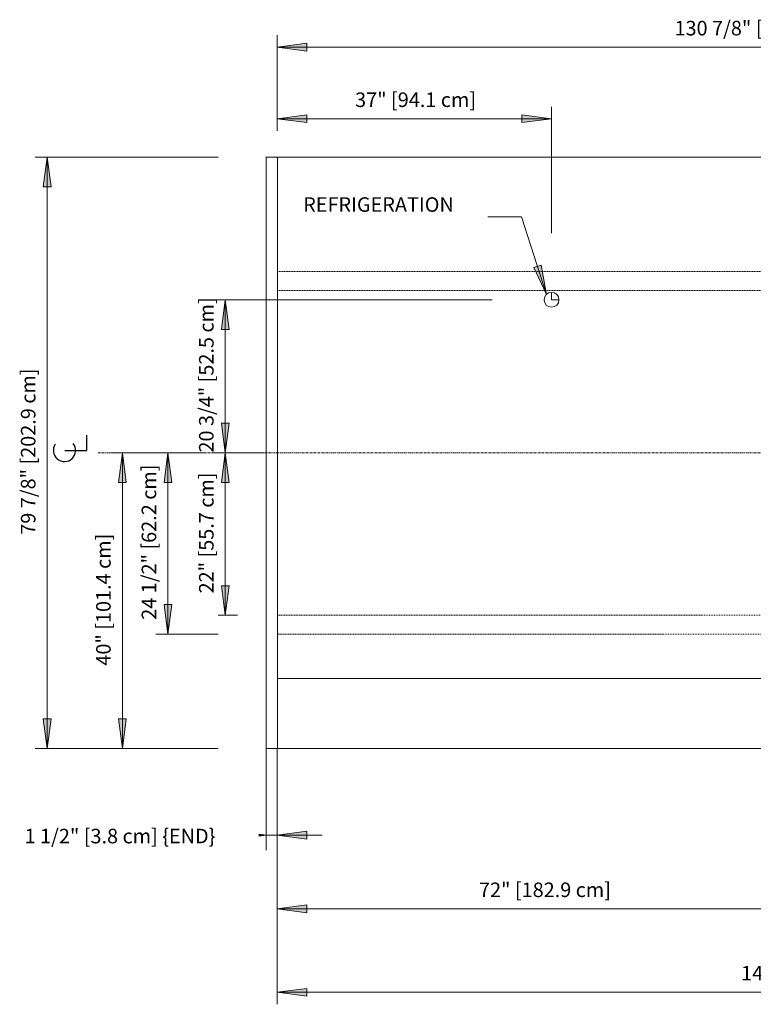
# Model space of a CAD drawing. Units: inches. Extents: x -14957 to -14433, y -10899 to -10211.
# Drawn here: x -14957 to -14858, y -10899 to -10766 of the extents above; entities that cross this region are included whole.
import ezdxf

# ---------------------------------------------------------------- set-up
doc = ezdxf.new("R2010")
doc.units = ezdxf.units.IN
doc.header["$MEASUREMENT"] = 0
doc.linetypes.add("OIMB-display-case-CAD-drawing-12'-Top-View$0$Center 1_4_", pattern=[0.53125, 0.25, -0.09375, 0.09375, -0.09375])
doc.linetypes.add("OIMB-display-case-CAD-drawing-12'-Top-View$0$Hidden 1_8_", pattern=[0.1875, 0.125, -0.0625])
for name, color, linetype, lineweight in [("OIMB-display-case-CAD-drawing-12'-Top-View$0$A-ANNO-DIMS", 211, 'Continuous', 9), ("OIMB-display-case-CAD-drawing-12'-Top-View$0$A-ANNO-DIMS-32", 211, 'Continuous', 9), ("OIMB-display-case-CAD-drawing-12'-Top-View$0$A-ANNO-NOTE", 131, 'Continuous', 9), ("OIMB-display-case-CAD-drawing-12'-Top-View$0$A-DETL-CNTR", 5, "OIMB-display-case-CAD-drawing-12'-Top-View$0$Center 1_4_", 9), ("OIMB-display-case-CAD-drawing-12'-Top-View$0$A-DETL-HDLN", 90, "OIMB-display-case-CAD-drawing-12'-Top-View$0$Hidden 1_8_", 9), ("OIMB-display-case-CAD-drawing-12'-Top-View$0$A-DETL-THIN", 151, 'Continuous', 9), ("OIMB-display-case-CAD-drawing-12'-Top-View$0$G-ANNO-TEXT", 231, 'Continuous', 9)]:
    doc.layers.add(name, color=color, linetype=linetype, lineweight=lineweight)
doc.styles.add("OIMB-display-case-CAD-drawing-12'-Top-View$0$Arial", font='arial.ttf', dxfattribs={"height": 1.967066})
doc.dimstyles.new("OIMB-display-case-CAD-drawing-12'-Top-View$0$HPx_Dimension-_end", dxfattribs={"dimscale": 12, "dimtxt": 2, "dimasz": 0.333333, "dimexe": 0.166667, "dimexo": 0, "dimgap": 0, "dimtad": 1, "dimdec": 3, "dimrnd": 0.125, "dimzin": 0, "dimdsep": 46, "dimlunit": 5, "dimtxsty": "OIMB-display-case-CAD-drawing-12'-Top-View$0$Arial", "dimsah": 1, "dimcen": 0.09, "dimazin": 0, "dimtfac": 1, "dimtdec": 4, "dimtix": 1, "dimtmove": 2, "dimatfit": 3, "dimfxl": 1, "dimtvp": 1, "dimtfill": 1, "dimfrac": 2, "dimtolj": 1, "dimtzin": 0, "dimarcsym": 2})
doc.dimstyles.new("OIMB-display-case-CAD-drawing-12'-Top-View$0$HPx_Dimension-_verticle__ROUNDED_TO_1_8__", dxfattribs={"dimscale": 12, "dimtxt": 2, "dimasz": 0.333333, "dimexe": 0.135417, "dimexo": 0.666667, "dimgap": 0.083333, "dimtad": 1, "dimdec": 3, "dimrnd": 0.125, "dimzin": 0, "dimdsep": 46, "dimlunit": 5, "dimtxsty": "OIMB-display-case-CAD-drawing-12'-Top-View$0$Arial", "dimsah": 1, "dimcen": 0.09, "dimazin": 0, "dimtfac": 1, "dimtdec": 4, "dimtix": 1, "dimtmove": 0, "dimatfit": 3, "dimfxl": 1, "dimtvp": 1, "dimtfill": 1, "dimfrac": 2, "dimtolj": 1, "dimtzin": 0, "dimarcsym": 2})

# ---------------------------------------------------------------- blocks, each defined once
blk = doc.blocks.new("OIMB-display-case-CAD-drawing-12'-Top-View$0$DIMBLOCK13-OIMB 12_ TOP VIEW")
at = {"layer": "OIMB-display-case-CAD-drawing-12'-Top-View$0$A-ANNO-DIMS-32", "transparency": 16777216}
for points in [[(-14922.17, -11036.32), (-14918.17, -11036.85), (-14918.17, -11035.8)], [(-14773.29, -11036.32), (-14777.29, -11035.8), (-14777.29, -11036.85)]]:
    blk.add_hatch(color=256, dxfattribs=at).paths.add_polyline_path(points, flags=0)
for p, q in [((-14773.29, -11008.4), (-14773.29, -11037.95)), ((-14773.29, -11036.32), (-14773.29, -11008.4)), ((-14922.17, -11011.4), (-14922.17, -11037.95)), ((-14922.17, -11036.32), (-14922.17, -11011.4)), ((-14918.17, -11035.8), (-14922.17, -11036.32)), ((-14922.17, -11036.32), (-14773.29, -11036.32)), ((-14922.17, -11036.32), (-14918.17, -11036.85)), ((-14918.17, -11036.85), (-14918.17, -11035.8)), ((-14773.29, -11036.32), (-14777.29, -11035.8)), ((-14777.29, -11035.8), (-14777.29, -11036.85)), ((-14777.29, -11036.85), (-14773.29, -11036.32))]:
    blk.add_line(p, q, dxfattribs=at)
at = {"layer": "OIMB-display-case-CAD-drawing-12'-Top-View$0$A-ANNO-DIMS-32", "color": 0, "transparency": 16777216, "insert": (-14859.53, -11032.77), "char_height": 1.9671, "width": 28.32, "attachment_point": 1, "line_spacing_factor": 0.938532, "style": "OIMB-display-case-CAD-drawing-12'-Top-View$0$Arial", "bg_fill": 3, "box_fill_scale": 1.25, "bg_fill_color": 0, "bg_fill_transparency": 0}
blk.add_mtext('148 7/8" [378.1 cm]', dxfattribs=at)
blk = doc.blocks.new("OIMB-display-case-CAD-drawing-12'-Top-View$0$DIMBLOCK14-OIMB 12_ TOP VIEW")
at = {"layer": "OIMB-display-case-CAD-drawing-12'-Top-View$0$A-ANNO-DIMS-32", "transparency": 16777216}
for points in [[(-14922.17, -11025.05), (-14918.17, -11025.58), (-14918.17, -11024.52)], [(-14850.17, -11025.05), (-14854.17, -11024.52), (-14854.17, -11025.58)]]:
    blk.add_hatch(color=256, dxfattribs=at).paths.add_polyline_path(points, flags=0)
for p, q in [((-14922.17, -11011.4), (-14922.17, -11026.68)), ((-14922.17, -11025.05), (-14922.17, -11011.4)), ((-14850.17, -11013.93), (-14850.17, -11026.68)), ((-14850.17, -11025.05), (-14850.17, -11013.93)), ((-14918.17, -11024.52), (-14922.17, -11025.05)), ((-14918.17, -11025.58), (-14918.17, -11024.52)), ((-14850.17, -11025.05), (-14854.17, -11024.52)), ((-14854.17, -11024.52), (-14854.17, -11025.58)), ((-14922.17, -11025.05), (-14850.17, -11025.05)), ((-14922.17, -11025.05), (-14918.17, -11025.58)), ((-14854.17, -11025.58), (-14850.17, -11025.05))]:
    blk.add_line(p, q, dxfattribs=at)
at = {"layer": "OIMB-display-case-CAD-drawing-12'-Top-View$0$A-ANNO-DIMS-32", "color": 0, "transparency": 16777216, "insert": (-14894.93, -11021.5), "char_height": 1.9671, "width": 21.0462, "attachment_point": 1, "line_spacing_factor": 0.938532, "style": "OIMB-display-case-CAD-drawing-12'-Top-View$0$Arial", "bg_fill": 3, "box_fill_scale": 1.25, "bg_fill_color": 0, "bg_fill_transparency": 0}
blk.add_mtext('72" [182.9 cm]', dxfattribs=at)
blk = doc.blocks.new("OIMB-display-case-CAD-drawing-12'-Top-View$0$DIMBLOCK16-OIMB 12_ TOP VIEW")
at = {"layer": "OIMB-display-case-CAD-drawing-12'-Top-View$0$A-ANNO-DIMS-32", "transparency": 16777216}
for points in [[(-14929.19, -10942.77), (-14929.71, -10946.77), (-14928.66, -10946.77)], [(-14929.19, -10963.46), (-14928.66, -10959.46), (-14929.71, -10959.46)]]:
    blk.add_hatch(color=256, dxfattribs=at).paths.add_polyline_path(points, flags=0)
for p, q in [((-14893.13, -10942.77), (-14930.81, -10942.77)), ((-14929.19, -10942.77), (-14929.71, -10946.77)), ((-14929.19, -10963.46), (-14929.19, -10942.77)), ((-14928.66, -10946.77), (-14929.19, -10942.77)), ((-14929.19, -10942.77), (-14893.13, -10942.77)), ((-14929.71, -10946.77), (-14928.66, -10946.77)), ((-14928.66, -10959.46), (-14929.71, -10959.46)), ((-14929.71, -10959.46), (-14929.19, -10963.46)), ((-14929.19, -10963.46), (-14928.66, -10959.46)), ((-14924.02, -10963.46), (-14930.81, -10963.46)), ((-14929.19, -10963.46), (-14924.02, -10963.46))]:
    blk.add_line(p, q, dxfattribs=at)
at = {"layer": "OIMB-display-case-CAD-drawing-12'-Top-View$0$A-ANNO-DIMS-32", "color": 0, "transparency": 16777216, "insert": (-14932.74, -10963.41), "char_height": 1.9671, "width": 24.7015, "attachment_point": 1, "rotation": 90, "line_spacing_factor": 0.938532, "style": "OIMB-display-case-CAD-drawing-12'-Top-View$0$Arial", "bg_fill": 3, "box_fill_scale": 1.25, "bg_fill_color": 0, "bg_fill_transparency": 0}
blk.add_mtext('20 3/4" [52.5 cm]', dxfattribs=at)
blk = doc.blocks.new("OIMB-display-case-CAD-drawing-12'-Top-View$0$DIMBLOCK17-OIMB 12_ TOP VIEW")
at = {"layer": "OIMB-display-case-CAD-drawing-12'-Top-View$0$A-ANNO-DIMS-32", "transparency": 16777216}
for points in [[(-14922.17, -10918.31), (-14918.17, -10918.84), (-14918.17, -10917.78)], [(-14885.13, -10918.31), (-14889.13, -10917.78), (-14889.13, -10918.84)]]:
    blk.add_hatch(color=256, dxfattribs=at).paths.add_polyline_path(points, flags=0)
for p, q in [((-14922.17, -10915.52), (-14922.17, -10919.94)), ((-14922.17, -10918.31), (-14922.17, -10915.52)), ((-14885.13, -10933.77), (-14885.13, -10916.69)), ((-14918.17, -10917.78), (-14922.17, -10918.31)), ((-14922.17, -10918.31), (-14885.13, -10918.31)), ((-14922.17, -10918.31), (-14918.17, -10918.84)), ((-14918.17, -10918.84), (-14918.17, -10917.78)), ((-14885.13, -10918.31), (-14889.13, -10917.78)), ((-14889.13, -10917.78), (-14889.13, -10918.84)), ((-14889.13, -10918.84), (-14885.13, -10918.31)), ((-14885.13, -10918.31), (-14885.13, -10933.77))]:
    blk.add_line(p, q, dxfattribs=at)
at = {"layer": "OIMB-display-case-CAD-drawing-12'-Top-View$0$A-ANNO-DIMS-32", "color": 0, "transparency": 16777216, "insert": (-14911.66, -10914.76), "char_height": 1.9671, "width": 19.2369, "attachment_point": 1, "line_spacing_factor": 0.938532, "style": "OIMB-display-case-CAD-drawing-12'-Top-View$0$Arial", "bg_fill": 3, "box_fill_scale": 1.25, "bg_fill_color": 0, "bg_fill_transparency": 0}
blk.add_mtext('37" [94.1 cm]', dxfattribs=at)
blk = doc.blocks.new("OIMB-display-case-CAD-drawing-12'-Top-View$0$DIMBLOCK18-OIMB 12_ TOP VIEW")
at = {"layer": "OIMB-display-case-CAD-drawing-12'-Top-View$0$A-ANNO-DIMS-32", "transparency": 16777216}
for points in [[(-14929.19, -10963.46), (-14929.71, -10967.46), (-14928.66, -10967.46)], [(-14929.19, -10985.4), (-14928.66, -10981.4), (-14929.71, -10981.4)]]:
    blk.add_hatch(color=256, dxfattribs=at).paths.add_polyline_path(points, flags=0)
for p, q in [((-14924.02, -10963.46), (-14930.81, -10963.46)), ((-14929.19, -10963.46), (-14929.71, -10967.46)), ((-14929.19, -10985.4), (-14929.19, -10963.46)), ((-14928.66, -10967.46), (-14929.19, -10963.46)), ((-14929.19, -10963.46), (-14924.02, -10963.46)), ((-14929.71, -10967.46), (-14928.66, -10967.46)), ((-14928.66, -10981.4), (-14929.71, -10981.4)), ((-14929.71, -10981.4), (-14929.19, -10985.4)), ((-14929.19, -10985.4), (-14928.66, -10981.4)), ((-14930.17, -10985.4), (-14927.56, -10985.4)), ((-14929.19, -10985.4), (-14930.17, -10985.4))]:
    blk.add_line(p, q, dxfattribs=at)
at = {"layer": "OIMB-display-case-CAD-drawing-12'-Top-View$0$A-ANNO-DIMS-32", "color": 0, "transparency": 16777216, "insert": (-14932.74, -10982.44), "char_height": 1.9671, "width": 19.2369, "attachment_point": 1, "rotation": 90, "line_spacing_factor": 0.938532, "style": "OIMB-display-case-CAD-drawing-12'-Top-View$0$Arial", "bg_fill": 3, "box_fill_scale": 1.25, "bg_fill_color": 0, "bg_fill_transparency": 0}
blk.add_mtext('22" [55.7 cm]', dxfattribs=at)
blk = doc.blocks.new("OIMB-display-case-CAD-drawing-12'-Top-View$0$DIMBLOCK19-OIMB 12_ TOP VIEW")
at = {"layer": "OIMB-display-case-CAD-drawing-12'-Top-View$0$A-ANNO-DIMS-32", "transparency": 16777216}
for points in [[(-14936.94, -10963.46), (-14937.46, -10967.46), (-14936.41, -10967.46)], [(-14936.94, -10987.96), (-14936.41, -10983.96), (-14937.46, -10983.96)]]:
    blk.add_hatch(color=256, dxfattribs=at).paths.add_polyline_path(points, flags=0)
for p, q in [((-14931.76, -10963.46), (-14938.56, -10963.46)), ((-14936.94, -10963.46), (-14937.46, -10967.46)), ((-14936.94, -10987.96), (-14936.94, -10963.46)), ((-14936.41, -10967.46), (-14936.94, -10963.46)), ((-14936.94, -10963.46), (-14931.76, -10963.46)), ((-14937.46, -10967.46), (-14936.41, -10967.46)), ((-14936.41, -10983.96), (-14937.46, -10983.96)), ((-14937.46, -10983.96), (-14936.94, -10987.96)), ((-14936.94, -10987.96), (-14936.41, -10983.96)), ((-14930.17, -10987.96), (-14938.56, -10987.96)), ((-14936.94, -10987.96), (-14930.17, -10987.96))]:
    blk.add_line(p, q, dxfattribs=at)
at = {"layer": "OIMB-display-case-CAD-drawing-12'-Top-View$0$A-ANNO-DIMS-32", "color": 0, "transparency": 16777216, "insert": (-14940.49, -10986), "char_height": 1.9671, "width": 24.7015, "attachment_point": 1, "rotation": 90, "line_spacing_factor": 0.938532, "style": "OIMB-display-case-CAD-drawing-12'-Top-View$0$Arial", "bg_fill": 3, "box_fill_scale": 1.25, "bg_fill_color": 0, "bg_fill_transparency": 0}
blk.add_mtext('24 1/2" [62.2 cm]', dxfattribs=at)
blk = doc.blocks.new("OIMB-display-case-CAD-drawing-12'-Top-View$0$DIMBLOCK20-OIMB 12_ TOP VIEW")
at = {"layer": "OIMB-display-case-CAD-drawing-12'-Top-View$0$A-ANNO-DIMS-32", "transparency": 16777216}
for points in [[(-14943.09, -10963.46), (-14943.61, -10967.46), (-14942.56, -10967.46)], [(-14943.09, -11003.4), (-14942.56, -10999.4), (-14943.61, -10999.4)]]:
    blk.add_hatch(color=256, dxfattribs=at).paths.add_polyline_path(points, flags=0)
for p, q in [((-14937.92, -10963.46), (-14944.71, -10963.46)), ((-14943.09, -10963.46), (-14943.61, -10967.46)), ((-14943.09, -11003.4), (-14943.09, -10963.46)), ((-14942.56, -10967.46), (-14943.09, -10963.46)), ((-14943.09, -10963.46), (-14937.92, -10963.46)), ((-14943.61, -10967.46), (-14942.56, -10967.46)), ((-14942.56, -10999.4), (-14943.61, -10999.4)), ((-14943.61, -10999.4), (-14943.09, -11003.4)), ((-14943.09, -11003.4), (-14942.56, -10999.4)), ((-14930.17, -11003.4), (-14944.71, -11003.4)), ((-14943.09, -11003.4), (-14930.17, -11003.4))]:
    blk.add_line(p, q, dxfattribs=at)
at = {"layer": "OIMB-display-case-CAD-drawing-12'-Top-View$0$A-ANNO-DIMS-32", "color": 0, "transparency": 16777216, "insert": (-14946.64, -10992.2), "char_height": 1.9671, "width": 21.0462, "attachment_point": 1, "rotation": 90, "line_spacing_factor": 0.938532, "style": "OIMB-display-case-CAD-drawing-12'-Top-View$0$Arial", "bg_fill": 3, "box_fill_scale": 1.25, "bg_fill_color": 0, "bg_fill_transparency": 0}
blk.add_mtext('40" [101.4 cm]', dxfattribs=at)
blk = doc.blocks.new("OIMB-display-case-CAD-drawing-12'-Top-View$0$DIMBLOCK21-OIMB 12_ TOP VIEW")
at = {"layer": "OIMB-display-case-CAD-drawing-12'-Top-View$0$A-ANNO-DIMS-32", "transparency": 16777216}
for points in [[(-14953.25, -10923.52), (-14953.77, -10927.52), (-14952.72, -10927.52)], [(-14953.25, -11003.4), (-14952.72, -10999.4), (-14953.77, -10999.4)]]:
    blk.add_hatch(color=256, dxfattribs=at).paths.add_polyline_path(points, flags=0)
for p, q in [((-14930.17, -10923.52), (-14954.87, -10923.52)), ((-14953.25, -10923.52), (-14953.77, -10927.52)), ((-14953.25, -11003.4), (-14953.25, -10923.52)), ((-14952.72, -10927.52), (-14953.25, -10923.52)), ((-14953.25, -10923.52), (-14930.17, -10923.52)), ((-14953.77, -10927.52), (-14952.72, -10927.52)), ((-14952.72, -10999.4), (-14953.77, -10999.4)), ((-14953.77, -10999.4), (-14953.25, -11003.4)), ((-14953.25, -11003.4), (-14952.72, -10999.4)), ((-14930.17, -11003.4), (-14954.87, -11003.4)), ((-14953.25, -11003.4), (-14930.17, -11003.4))]:
    blk.add_line(p, q, dxfattribs=at)
at = {"layer": "OIMB-display-case-CAD-drawing-12'-Top-View$0$A-ANNO-DIMS-32", "color": 0, "transparency": 16777216, "insert": (-14956.8, -10974.51), "char_height": 1.9671, "width": 26.5108, "attachment_point": 1, "rotation": 90, "line_spacing_factor": 0.938532, "style": "OIMB-display-case-CAD-drawing-12'-Top-View$0$Arial", "bg_fill": 3, "box_fill_scale": 1.25, "bg_fill_color": 0, "bg_fill_transparency": 0}
blk.add_mtext('79 7/8" [202.9 cm]', dxfattribs=at)
blk = doc.blocks.new("OIMB-display-case-CAD-drawing-12'-Top-View$0$DIMBLOCK25-OIMB 12_ TOP VIEW")
at = {"layer": "OIMB-display-case-CAD-drawing-12'-Top-View$0$A-ANNO-DIMS-32", "transparency": 16777216}
for points in [[(-14922.17, -10908.64), (-14918.17, -10909.17), (-14918.17, -10908.11)], [(-14791.28, -10908.64), (-14795.28, -10908.11), (-14795.28, -10909.17)]]:
    blk.add_hatch(color=256, dxfattribs=at).paths.add_polyline_path(points, flags=0)
for p, q in [((-14922.17, -10915.52), (-14922.17, -10907.02)), ((-14791.28, -10933.52), (-14791.28, -10907.02)), ((-14918.17, -10908.11), (-14922.17, -10908.64)), ((-14922.17, -10908.64), (-14791.28, -10908.64)), ((-14922.17, -10908.64), (-14918.17, -10909.17)), ((-14922.17, -10908.64), (-14922.17, -10915.52)), ((-14918.17, -10909.17), (-14918.17, -10908.11)), ((-14791.28, -10908.64), (-14795.28, -10908.11)), ((-14795.28, -10908.11), (-14795.28, -10909.17)), ((-14795.28, -10909.17), (-14791.28, -10908.64)), ((-14791.28, -10908.64), (-14791.28, -10933.52))]:
    blk.add_line(p, q, dxfattribs=at)
at = {"layer": "OIMB-display-case-CAD-drawing-12'-Top-View$0$A-ANNO-DIMS-32", "color": 0, "transparency": 16777216, "insert": (-14868.52, -10905.09), "char_height": 1.9671, "width": 28.32, "attachment_point": 1, "line_spacing_factor": 0.938532, "style": "OIMB-display-case-CAD-drawing-12'-Top-View$0$Arial", "bg_fill": 3, "box_fill_scale": 1.25, "bg_fill_color": 0, "bg_fill_transparency": 0}
blk.add_mtext('130 7/8" [332.5 cm]', dxfattribs=at)
blk = doc.blocks.new("OIMB-display-case-CAD-drawing-12'-Top-View$0$DIMBLOCK28-OIMB 12_ TOP VIEW")
at = {"layer": "OIMB-display-case-CAD-drawing-12'-Top-View$0$A-ANNO-DIMS-32", "transparency": 16777216}
for points in [[(-14923.67, -11015.11), (-14927.67, -11014.58), (-14927.67, -11015.64)], [(-14922.17, -11015.11), (-14918.17, -11015.64), (-14918.17, -11014.58)]]:
    blk.add_hatch(color=256, dxfattribs=at).paths.add_polyline_path(points, flags=0)
for p, q in [((-14923.67, -11003.4), (-14923.67, -11017.11)), ((-14923.67, -11015.11), (-14923.67, -11003.4)), ((-14922.17, -11003.4), (-14922.17, -11017.11)), ((-14922.17, -11015.11), (-14922.17, -11003.4)), ((-14929.7, -11015.11), (-14916.13, -11015.11)), ((-14923.67, -11015.11), (-14927.67, -11014.58)), ((-14927.67, -11014.58), (-14927.67, -11015.64)), ((-14927.67, -11015.64), (-14923.67, -11015.11)), ((-14918.17, -11014.58), (-14922.17, -11015.11)), ((-14922.17, -11015.11), (-14918.17, -11015.64)), ((-14918.17, -11015.64), (-14918.17, -11014.58))]:
    blk.add_line(p, q, dxfattribs=at)
at = {"layer": "OIMB-display-case-CAD-drawing-12'-Top-View$0$A-ANNO-DIMS-32", "color": 0, "transparency": 16777216, "insert": (-14956.3, -11014.24), "char_height": 1.9671, "width": 31.1262, "attachment_point": 1, "line_spacing_factor": 0.938532, "style": "OIMB-display-case-CAD-drawing-12'-Top-View$0$Arial", "bg_fill": 3, "box_fill_scale": 1.25, "bg_fill_color": 0, "bg_fill_transparency": 0}
blk.add_mtext('1 1/2" [3.8 cm] \\{END\\}', dxfattribs=at)
blk = doc.blocks.new("OIMB-display-case-CAD-drawing-12'-Top-View$0$Centerline - Centerline-6356914-OIMB 12_ TOP VIEW")
at = {"layer": "OIMB-display-case-CAD-drawing-12'-Top-View$0$A-ANNO-NOTE", "lineweight": 30}
for p, q in [((0, 0.0259), (0, -0.0678)), ((0, -0.0678), (0.0642, -0.0678))]:
    blk.add_line(p, q, dxfattribs=at)
blk.add_arc((0, 0.0273), 0.0469, 55.7755, 308.0372, dxfattribs=at)
blk = doc.blocks.new("OIMB-display-case-CAD-drawing-12'-Top-View")
at = {"layer": "OIMB-display-case-CAD-drawing-12'-Top-View$0$A-DETL-CNTR"}
blk.add_line((-14946.3527, -10963.459), (-14765.3527, -10963.459), dxfattribs=at)
at = {"layer": "OIMB-display-case-CAD-drawing-12'-Top-View$0$A-DETL-HDLN"}
for p, q in [((-14922.1652, -10938.959), (-14788.7163, -10938.959)), ((-14922.1652, -10941.5215), (-14791.2788, -10941.5215)), ((-14791.2788, -10985.3965), (-14922.1652, -10985.3965)), ((-14788.7163, -10987.959), (-14922.1652, -10987.959))]:
    blk.add_line(p, q, dxfattribs=at)
at = {"layer": "OIMB-display-case-CAD-drawing-12'-Top-View$0$A-DETL-THIN"}
for p, q in [((-14922.1652, -10923.5215), (-14923.6652, -10923.5215)), ((-14923.6652, -10923.5215), (-14923.6652, -11003.3965)), ((-14922.1652, -11003.3965), (-14922.1652, -10923.5215)), ((-14922.1652, -10923.5215), (-14776.2902, -10923.5215)), ((-14885.1339, -10942.7715), (-14885.1339, -10941.7715)), ((-14922.1652, -10943.5215), (-14922.1652, -10949.9766)), ((-14885.1339, -10942.7715), (-14884.1339, -10942.7715)), ((-14922.1652, -10993.959), (-14773.2902, -10993.959)), ((-14923.6652, -11003.3965), (-14922.1652, -11003.3965)), ((-14776.2902, -11003.3965), (-14922.1652, -11003.3965))]:
    blk.add_line(p, q, dxfattribs=at)
blk.add_circle((-14885.1339, -10942.7715), 1, dxfattribs=at)
at = {"layer": "OIMB-display-case-CAD-drawing-12'-Top-View$0$A-ANNO-DIMS"}
dim = blk.add_linear_dim(base=(-14929.188169586, -10942.7715183518), p1=(-14932.0165967107, -10963.4590183518), p2=(-14885.1339493497, -10942.7715183518), angle=90, dimstyle="OIMB-display-case-CAD-drawing-12'-Top-View$0$HPx_Dimension-_verticle__ROUNDED_TO_1_8__", override={"dimpost": '<>', "dimfxl": 51.244076}, dxfattribs=at)
dim.commit()
dim.dimension.update_dxf_attribs({"geometry": "OIMB-display-case-CAD-drawing-12'-Top-View$0$DIMBLOCK16-OIMB 12_ TOP VIEW", "text_midpoint": (-14931.4615294222, -10953.1152683518)})
dim = blk.add_linear_dim(base=(-14773.2902, -11036.3244), p1=(-14922.1652, -11003.3965), p2=(-14773.2902, -11000.3965), dimstyle="OIMB-display-case-CAD-drawing-12'-Top-View$0$HPx_Dimension-_verticle__ROUNDED_TO_1_8__", override={"dimpost": '<>', "dimfxl": 148.905224}, dxfattribs=at)
dim.commit()
dim.dimension.update_dxf_attribs({"geometry": "OIMB-display-case-CAD-drawing-12'-Top-View$0$DIMBLOCK13-OIMB 12_ TOP VIEW", "text_midpoint": (-14847.7277, -11034.051)})
for base, p1, p2, override, picture, middle in [((-14885.1339, -10918.3106), (-14922.1652, -10923.5215), (-14885.1339, -10941.7715), {"dimpost": '<>', "dimfxl": 41.284089}, "OIMB-display-case-CAD-drawing-12'-Top-View$0$DIMBLOCK17-OIMB 12_ TOP VIEW", (-14903.6496, -10916.05)), ((-14850.1652, -11025.0507), (-14922.1652, -11003.3965), (-14850.1652, -11005.9278), {"dimpost": '<>', "dimfxl": 72.044481}, "OIMB-display-case-CAD-drawing-12'-Top-View$0$DIMBLOCK14-OIMB 12_ TOP VIEW", (-14886.1652, -11022.7901))]:
    dim = blk.add_linear_dim(base=base, p1=p1, p2=p2, dimstyle="OIMB-display-case-CAD-drawing-12'-Top-View$0$HPx_Dimension-_verticle__ROUNDED_TO_1_8__", override=override, dxfattribs=at)
    dim.commit()
    dim.dimension.update_dxf_attribs({"geometry": picture, "text_midpoint": middle})
dim = blk.add_linear_dim(base=(-14929.188169586, -10963.4590183518), p1=(-14922.1651993497, -10985.3965183518), p2=(-14932.0165967107, -10963.4590183518), angle=90, dimstyle="OIMB-display-case-CAD-drawing-12'-Top-View$0$HPx_Dimension-_verticle__ROUNDED_TO_1_8__", override={"dimpost": '<>', "dimfxl": 24.047951}, dxfattribs=at)
dim.commit()
dim.dimension.update_dxf_attribs({"geometry": "OIMB-display-case-CAD-drawing-12'-Top-View$0$DIMBLOCK18-OIMB 12_ TOP VIEW", "text_midpoint": (-14931.4487824059, -10974.4277683518)})
dim = blk.add_linear_dim(base=(-14936.9357, -10963.459), p1=(-14922.1652, -10987.959), p2=(-14939.7641, -10963.459), angle=90, dimstyle="OIMB-display-case-CAD-drawing-12'-Top-View$0$HPx_Dimension-_verticle__ROUNDED_TO_1_8__", override={"dimpost": '<>', "dimfxl": 30.165739}, dxfattribs=at)
dim.commit()
dim.dimension.update_dxf_attribs({"geometry": "OIMB-display-case-CAD-drawing-12'-Top-View$0$DIMBLOCK19-OIMB 12_ TOP VIEW", "text_midpoint": (-14939.209, -10975.709)})
dim = blk.add_linear_dim(base=(-14943.0868911391, -10963.4590183518), p1=(-14922.1651993497, -11003.3965183518), p2=(-14945.9153182638, -10963.4590183518), angle=90, dimstyle="OIMB-display-case-CAD-drawing-12'-Top-View$0$HPx_Dimension-_verticle__ROUNDED_TO_1_8__", override={"dimpost": '<>', "dimfxl": 46.465816}, dxfattribs=at)
dim.commit()
dim.dimension.update_dxf_attribs({"geometry": "OIMB-display-case-CAD-drawing-12'-Top-View$0$DIMBLOCK20-OIMB 12_ TOP VIEW", "text_midpoint": (-14945.347503959, -10983.4277683518)})
dim = blk.add_linear_dim(base=(-14953.2468, -10923.5215), p1=(-14922.1652, -11003.3965), p2=(-14922.1652, -10923.5215), angle=90, dimstyle="OIMB-display-case-CAD-drawing-12'-Top-View$0$HPx_Dimension-_verticle__ROUNDED_TO_1_8__", override={"dimpost": '<>', "dimfxl": 79.875}, dxfattribs=at)
dim.commit()
dim.dimension.update_dxf_attribs({"geometry": "OIMB-display-case-CAD-drawing-12'-Top-View$0$DIMBLOCK21-OIMB 12_ TOP VIEW", "text_midpoint": (-14955.5201, -10963.459)})
at = {"layer": "OIMB-display-case-CAD-drawing-12'-Top-View$0$A-ANNO-NOTE", "xscale": 32, "yscale": 32, "zscale": 32, "rotation": 89.99999999999999}
blk.add_blockref("OIMB-display-case-CAD-drawing-12'-Top-View$0$Centerline - Centerline-6356914-OIMB 12_ TOP VIEW", (-14950.0434, -10963.1236), dxfattribs=at)
at = {"layer": "OIMB-display-case-CAD-drawing-12'-Top-View$0$A-ANNO-DIMS"}
dim = blk.add_linear_dim(base=(-14791.2788, -10908.6408), p1=(-14922.1652, -10923.5215), p2=(-14791.2788, -10941.5215), dimstyle="OIMB-display-case-CAD-drawing-12'-Top-View$0$HPx_Dimension-_verticle__ROUNDED_TO_1_8__", override={"dimpost": '<>', "dimfxl": 132.118348}, dxfattribs=at)
dim.commit()
dim.dimension.update_dxf_attribs({"geometry": "OIMB-display-case-CAD-drawing-12'-Top-View$0$DIMBLOCK25-OIMB 12_ TOP VIEW", "text_midpoint": (-14856.722, -10906.3675)})
dim = blk.add_linear_dim(base=(-14922.1652, -11015.1087), p1=(-14923.6652, -11003.3965), p2=(-14922.1652, -11003.3965), dimstyle="OIMB-display-case-CAD-drawing-12'-Top-View$0$HPx_Dimension-_end", override={"dimpost": '<>', "dimfxl": 1.5}, dxfattribs=at)
dim.commit()
dim.dimension.update_dxf_attribs({"geometry": "OIMB-display-case-CAD-drawing-12'-Top-View$0$DIMBLOCK28-OIMB 12_ TOP VIEW", "text_midpoint": (-14940.7417, -11015.5467), "dimtype": 128})
at = {"layer": "OIMB-display-case-CAD-drawing-12'-Top-View$0$G-ANNO-TEXT"}
blk.add_hatch(color=7, dxfattribs=at).paths.add_polyline_path([(-14885.8003, -10942.0419), (-14886.525, -10938.073), (-14887.5275, -10938.3958)], flags=0)
at = {"layer": "OIMB-display-case-CAD-drawing-12'-Top-View$0$G-ANNO-TEXT", "color": 7}
for p, q in [((-14889.1734, -10931.5656), (-14893.7332, -10931.5656)), ((-14885.8003, -10942.0419), (-14889.1734, -10931.5656)), ((-14886.525, -10938.073), (-14887.5275, -10938.3958)), ((-14887.5275, -10938.3958), (-14885.8003, -10942.0419)), ((-14885.8003, -10942.0419), (-14886.525, -10938.073))]:
    blk.add_line(p, q, dxfattribs=at)
at = {"layer": "OIMB-display-case-CAD-drawing-12'-Top-View$0$G-ANNO-TEXT", "color": 7, "insert": (-14918.6732, -10928.9216), "char_height": 1.967066, "width": 26.856, "attachment_point": 1, "line_spacing_factor": 0.938532, "style": "OIMB-display-case-CAD-drawing-12'-Top-View$0$Arial"}
blk.add_mtext('REFRIGERATION\\P', dxfattribs=at)

msp = doc.modelspace()

# ---------------------------------------------------------------- block references
msp.add_blockref("OIMB-display-case-CAD-drawing-12'-Top-View", (0, 139.42))

doc.saveas('drawing.dxf')
